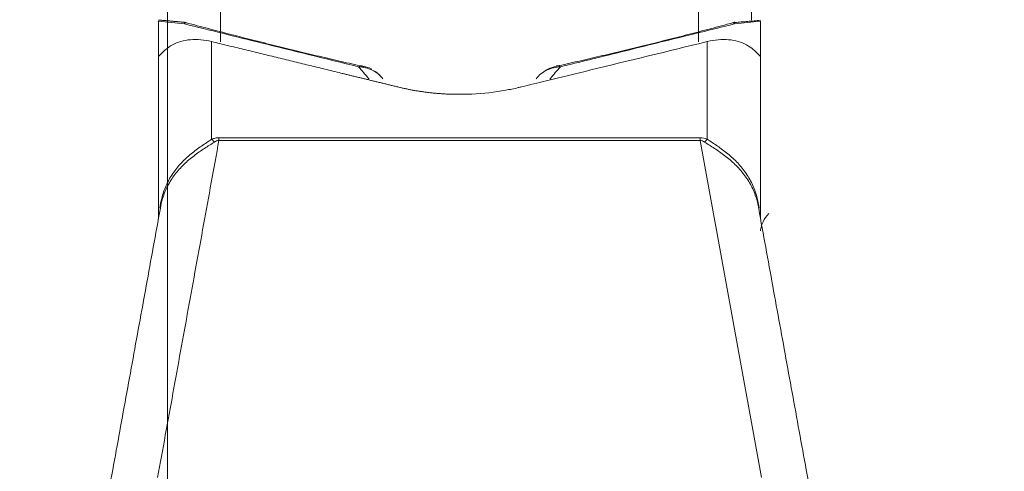
# Model space of a CAD drawing. Units: millimetres. Extents: x -24 to 24, y -75 to 83.
# Drawn here: x -1 to 5, y 44 to 47 of the extents above; entities that cross this region are included whole.
import ezdxf

# ---------------------------------------------------------------- set-up
doc = ezdxf.new("R2010")
doc.units = ezdxf.units.MM
doc.layers.get('0').update_dxf_attribs({"linetype": 'CONTINUOUS'})
doc.layers.add('1', color=4, linetype='CONTINUOUS')
doc.layers.add('SK2', color=7, linetype='CONTINUOUS')
doc.styles.add('iso_b_vert', font='simplex.shx')
doc.dimstyles.get("Standard").update_dxf_attribs({"dimtxt": 0.18, "dimasz": 0.18, "dimexe": 0.18, "dimexo": 0.0625, "dimgap": 0.09, "dimtad": 1, "dimzin": 0, "dimdsep": 52, "dimtxsty": 'Standard', "dimcen": 0.09, "dimadec": 0, "dimazin": 0, "dimtfac": 1, "dimtdec": 4, "dimtofl": 0, "dimtmove": 0, "dimatfit": 3, "dimfxl": 1, "dimtolj": 1, "dimtzin": 0, "dimarcsym": 0})

# ---------------------------------------------------------------- blocks, each defined once
blk = doc.blocks.new('DimnDraft3D1')
at = {"layer": 'SK2', "lineweight": 13}
for p, q in [((0, 17.5875), (0, 71.533708)), ((3.65, 64.0875), (3.65, 71.533708)), ((0, 68.358708), (-3.175002, 68.776705)), ((-3.174998, 67.940711), (-3.175002, 68.776705)), ((3.65, 68.358708), (6.824998, 68.776705)), ((6.824998, 68.776705), (6.825002, 67.940711)), ((-23.629605, 68.358708), (14.9, 68.358708)), ((0, 68.358708), (-3.174998, 67.940711)), ((3.65, 68.358708), (6.825002, 67.940711))]:
    blk.add_line(p, q, dxfattribs=at)
at = {"layer": 'SK2', "lineweight": 18, "insert": (-22.167105, 69.483708), "char_height": 4.5, "attachment_point": 7, "line_spacing_factor": 1.084337, "style": 'iso_b_vert'}
blk.add_mtext('\\W0.8717;3.65', dxfattribs=at)
blk = doc.blocks.new('_CLOSED')
at = {"lineweight": -2}
for p, q in [((-1, 0.166667), (0, 0)), ((-1, 0.166667), (-1, -0.166667)), ((0, 0), (-1, -0.166667)), ((0, 0), (-1, 0))]:
    blk.add_line(p, q, dxfattribs=at)

msp = doc.modelspace()

# ---------------------------------------------------------------- linework, layer by layer
at = {"layer": '1', "lineweight": 18}
for p, q in [((3.3, 53.0052), (3.3, 46.7485)), ((0.3, 52.3295), (0.3, 46.6271)), ((3, 46.6271), (3, 52.3295)), ((0.25, 46.6281), (0.25, 46.0763)), ((3.05, 46.0763), (3.05, 46.6281)), ((-0.05, 45.6306), (-0.05, 46.5451)), ((3.35, 46.5451), (3.35, 45.6306)), ((0.2911, 46.085), (3.0089, 46.085)), ((0.2911, 46.0698), (0.2911, 46.085)), ((3.0089, 46.0698), (0.2911, 46.0698)), ((3.0089, 46.0698), (3.0089, 46.085)), ((3.3552, 44.1655), (3.0089, 46.0698))]:
    msp.add_line(p, q, dxfattribs=at)
for centre, major_axis, start_param, end_param in [((0.25, 46.2249), (-0.0754, 0.1852), 2.329986, 2.482318), ((3.05, 46.2249), (0.0754, 0.1852), -2.482318, -2.329986)]:
    msp.add_ellipse(centre, major_axis=major_axis, ratio=0.386147, start_param=start_param, end_param=end_param, dxfattribs=at)
for points, degree in [([(0.0948, 46.737), (0.0227, 46.7442), (-0.0501, 46.7498)], 2), ([(-0.05, 46.7429), (-0.0013, 46.7379), (0.0473, 46.7329), (0.096, 46.728)], 3), ([(0.1052, 46.7359), (0.0949, 46.737)], 1), ([(1.1034, 46.4879), (0.6076, 46.6004), (0.1056, 46.7348)], 2), ([(3.1944, 46.7341), (2.6922, 46.5997), (2.1969, 46.4888)], 2), ([(3.2046, 46.7378), (3.1946, 46.7352)], 1), ([(3.204, 46.728), (3.2527, 46.7329), (3.3013, 46.7379), (3.35, 46.7429)], 3), ([(3.3503, 46.7483), (3.2054, 46.7357)], 1), ([(1.0787, 46.4857), (1.0994, 46.4636), (1.1185, 46.4417), (1.1362, 46.4198)], 3), ([(2.1638, 46.4198), (2.1815, 46.4417), (2.2006, 46.4636), (2.2213, 46.4857)], 3), ([(2.1973, 46.4907), (2.2045, 46.4924), (2.2126, 46.4907), (2.2213, 46.4857)], 3), ([(1.1362, 46.4198), (1.1373, 46.4184), (1.1385, 46.417), (1.1396, 46.4156)], 3), ([(2.1604, 46.4156), (2.1615, 46.417), (2.1627, 46.4184), (2.1638, 46.4198)], 3), ([(-0.0552, 44.1655), (0.2911, 46.0698)], 1), ([(3.0089, 46.085), (3.0236, 46.085), (3.0375, 46.0814), (3.05, 46.0763)], 3), ([(-0.0349, 45.7136), (-0.3537, 43.9611)], 1), ([(3.6536, 43.9613), (3.3352, 45.7118)], 1)]:
    msp.add_open_spline(points, degree=degree, dxfattribs=at)
for points, degree, knots in [([(-0.05, 46.7429), (-0.05, 46.7091), (-0.05, 46.6752), (-0.05, 46.6245), (-0.05, 46.6076), (-0.05, 46.5822), (-0.05, 46.5738), (-0.05, 46.5611), (-0.05, 46.5566), (-0.05, 46.549), (-0.05, 46.5464), (-0.05, 46.5451)], 3, [0, 0, 0, 0, 0.5, 0.5, 0.75, 0.75, 0.875, 0.875, 0.9375, 0.9375, 1, 1, 1, 1]), ([(0.0951, 46.7383), (0.0954, 46.7383), (0.0956, 46.7379), (0.0961, 46.7354), (0.0961, 46.7323), (0.096, 46.728)], 3, [0, 0, 0, 0, 0.372388, 0.372388, 1, 1, 1, 1]), ([(0.1059, 46.7364), (0.1049, 46.7368), (0.1037, 46.7366), (0.1006, 46.7346), (0.0984, 46.732), (0.096, 46.728)], 3, [0, 0, 0, 0, 0.389904, 0.389904, 1, 1, 1, 1]), ([(0.096, 46.728), (0.2396, 46.6926), (0.3833, 46.6571), (0.7108, 46.5764), (0.8947, 46.531), (1.0787, 46.4857)], 3, [0, 0, 0, 0, 0.438551, 0.438551, 1, 1, 1, 1]), ([(2.2213, 46.4857), (2.365, 46.5211), (2.5086, 46.5565), (2.8362, 46.6373), (3.0201, 46.6826), (3.204, 46.728)], 3, [0, 0, 0, 0, 0.438551, 0.438551, 1, 1, 1, 1]), ([(3.194, 46.7363), (3.1951, 46.7368), (3.1962, 46.7366), (3.1994, 46.7346), (3.2016, 46.732), (3.204, 46.728)], 3, [0, 0, 0, 0, 0.396643, 0.396643, 1, 1, 1, 1]), ([(3.205, 46.7382), (3.2047, 46.7384), (3.2044, 46.738), (3.2039, 46.7354), (3.2039, 46.7323), (3.204, 46.728)], 3, [0, 0, 0, 0, 0.39136, 0.39136, 1, 1, 1, 1]), ([(3.35, 46.5451), (3.35, 46.5464), (3.35, 46.549), (3.35, 46.5566), (3.35, 46.5611), (3.35, 46.5738), (3.35, 46.5822), (3.35, 46.6076), (3.35, 46.6245), (3.35, 46.6752), (3.35, 46.7091), (3.35, 46.7429)], 3, [0, 0, 0, 0, 0.0625, 0.0625, 0.125, 0.125, 0.25, 0.25, 0.5, 0.5, 1, 1, 1, 1]), ([(0.25, 46.6281), (0.2293, 46.6331), (0.209, 46.6365), (0.1689, 46.64), (0.149, 46.6402), (0.111, 46.6371), (0.093, 46.6339), (0.059, 46.6242), (0.0429, 46.6176), (0.0144, 46.6014), (0.0019, 46.5926), (-0.0191, 46.5758), (-0.0274, 46.568), (-0.0398, 46.555), (-0.0441, 46.5498), (-0.0491, 46.5439), (-0.05, 46.5431), (-0.05, 46.5451)], 3, [0, 0, 0, 0, 0.125, 0.125, 0.25, 0.25, 0.375, 0.375, 0.5, 0.5, 0.625, 0.625, 0.75, 0.75, 0.875, 0.875, 1, 1, 1, 1]), ([(1.65, 46.3301), (1.4738, 46.3301), (1.3071, 46.3706), (1.1352, 46.4123), (0.9635, 46.4543), (0.6069, 46.5415), (0.25, 46.6281)], 2, [0, 0, 0, 0.25, 0.25, 0.5, 0.5, 1, 1, 1]), ([(1.65, 46.3301), (1.6735, 46.3301), (1.7615, 46.3321), (1.8723, 46.3447), (1.9644, 46.3636), (2.0399, 46.3821), (2.1749, 46.4149), (2.5207, 46.4991), (2.827, 46.5738), (3.05, 46.6281)], 3, [0, 0, 0, 0, 0.050565, 0.189548, 0.241512, 0.255258, 0.358132, 0.5393, 1, 1, 1, 1]), ([(3.35, 46.5451), (3.35, 46.5431), (3.3491, 46.5439), (3.3441, 46.5497), (3.3399, 46.5549), (3.3275, 46.5679), (3.3191, 46.5758), (3.2983, 46.5924), (3.2859, 46.6012), (3.2571, 46.6176), (3.2413, 46.6241), (3.2074, 46.6339), (3.189, 46.6371), (3.1511, 46.6402), (3.1316, 46.6401), (3.0913, 46.6365), (3.0707, 46.6331), (3.05, 46.6281)], 3, [0, 0, 0, 0, 0.125, 0.125, 0.25, 0.25, 0.375, 0.375, 0.5, 0.5, 0.625, 0.625, 0.75, 0.75, 0.875, 0.875, 1, 1, 1, 1]), ([(1.103, 46.4906), (1.1004, 46.4912), (1.0977, 46.4914), (1.0898, 46.4908), (1.0843, 46.4889), (1.0787, 46.4857)], 3, [0, 0, 0, 0, 0.356899, 0.356899, 1, 1, 1, 1]), ([(1.2176, 46.4183), (1.2093, 46.4287), (1.2001, 46.4379), (1.1798, 46.4541), (1.1686, 46.4612), (1.1447, 46.4727), (1.1323, 46.4772), (1.1062, 46.4835), (1.0924, 46.4853), (1.0787, 46.4857)], 3, [0, 0, 0, 0, 0.25, 0.25, 0.5, 0.5, 0.75, 0.75, 1, 1, 1, 1]), ([(1.1557, 46.472), (1.1449, 46.4778), (1.1272, 46.4847), (1.1089, 46.4875), (1.1023, 46.4881)], 3, [0, 0, 0, 0, 0.644554, 1, 1, 1, 1]), ([(1.2066, 46.4277), (1.2025, 46.4333), (1.1931, 46.4445), (1.1818, 46.4545), (1.1753, 46.4593)], 3, [0, 0, 0, 0, 0.465386, 1, 1, 1, 1]), ([(2.0824, 46.4183), (2.0989, 46.439), (2.1197, 46.4555), (2.1675, 46.4786), (2.1937, 46.4849), (2.2213, 46.4857)], 3, [0, 0, 0, 0, 0.5, 0.5, 1, 1, 1, 1]), ([(2.1979, 46.4876), (2.1807, 46.4847), (2.1592, 46.4783), (2.139, 46.4674), (2.1339, 46.4643)], 3, [0, 0, 0, 0, 0.739203, 1, 1, 1, 1]), ([(-0.0428, 45.6872), (-0.0402, 45.7054), (-0.0367, 45.7237), (-0.0259, 45.7667), (-0.0177, 45.791), (0.0031, 45.8379), (0.0157, 45.8607), (0.0443, 45.9032), (0.0604, 45.9231), (0.0956, 45.9604), (0.1145, 45.9777), (0.1532, 46.0094), (0.1731, 46.024), (0.2126, 46.0514), (0.2318, 46.064), (0.25, 46.0763)], 3, [0, 0, 0, 0, 0.10784, 0.10784, 0.256533, 0.256533, 0.405227, 0.405227, 0.55392, 0.55392, 0.702613, 0.702613, 0.851307, 0.851307, 1, 1, 1, 1]), ([(0.2658, 46.0607), (0.2478, 46.0491), (0.2289, 46.0373), (0.1899, 46.0115), (0.1699, 45.9978), (0.131, 45.968), (0.1118, 45.9519), (0.0751, 45.9165), (0.0581, 45.8977), (0.0273, 45.8573), (0.0135, 45.8356), (-0.0099, 45.7902), (-0.0195, 45.7667), (-0.0325, 45.7246), (-0.0369, 45.7066), (-0.0403, 45.6886)], 3, [0, 0, 0, 0, 0.148674, 0.148674, 0.297348, 0.297348, 0.446023, 0.446023, 0.594697, 0.594697, 0.743371, 0.743371, 0.892045, 0.892045, 1, 1, 1, 1]), ([(0.25, 46.0763), (0.2562, 46.0789), (0.2628, 46.081), (0.2766, 46.0841), (0.2838, 46.085), (0.2911, 46.085)], 3, [0, 0, 0, 0, 0.5, 0.5, 1, 1, 1, 1]), ([(0.2911, 46.0698), (0.2862, 46.0696), (0.2814, 46.0683), (0.273, 46.065), (0.2693, 46.0629), (0.2658, 46.0607)], 3, [0, 0, 0, 0, 0.5, 0.5, 1, 1, 1, 1]), ([(3.0342, 46.0607), (3.0307, 46.0629), (3.027, 46.065), (3.0186, 46.0683), (3.0138, 46.0696), (3.0089, 46.0698)], 3, [0, 0, 0, 0, 0.5, 0.5, 1, 1, 1, 1]), ([(3.3415, 45.6825), (3.3378, 45.7028), (3.3331, 45.7229), (3.3194, 45.7669), (3.3097, 45.7908), (3.2862, 45.8361), (3.2726, 45.8575), (3.2417, 45.8979), (3.2244, 45.9171), (3.188, 45.952), (3.1689, 45.9681), (3.1296, 45.9981), (3.1097, 46.0118), (3.071, 46.0373), (3.0522, 46.0491), (3.0342, 46.0607)], 3, [0, 0, 0, 0, 0.119895, 0.119895, 0.266579, 0.266579, 0.413264, 0.413264, 0.559948, 0.559948, 0.706632, 0.706632, 0.853316, 0.853316, 1, 1, 1, 1]), ([(3.05, 46.0763), (3.0682, 46.064), (3.0873, 46.0514), (3.1264, 46.0243), (3.1465, 46.0096), (3.1854, 45.9778), (3.2041, 45.9607), (3.2392, 45.9235), (3.2555, 45.9033), (3.2842, 45.8608), (3.2966, 45.8385), (3.3175, 45.7914), (3.3258, 45.7668), (3.3366, 45.7242), (3.3401, 45.706), (3.3427, 45.6877)], 3, [0, 0, 0, 0, 0.148652, 0.148652, 0.297304, 0.297304, 0.445956, 0.445956, 0.594607, 0.594607, 0.743259, 0.743259, 0.891911, 0.891911, 1, 1, 1, 1]), ([(3.3496, 45.5588), (3.3496, 45.5588), (3.3497, 45.559), (3.3499, 45.5613), (3.3508, 45.5672), (3.3544, 45.5843), (3.3668, 45.6176), (3.3839, 45.6425), (3.3972, 45.6572)], 3, [0, 0, 0, 0, 0.020159, 0.054489, 0.110262, 0.244107, 0.533893, 1, 1, 1, 1])]:
    msp.add_open_spline(points, degree=degree, knots=knots, dxfattribs=at)

# ---------------------------------------------------------------- dimensions: what is measured, and where the dimension line sits
at = {"layer": 'SK2', "lineweight": 13}
dim = msp.add_linear_dim(base=(0, 68.3587), p1=(3.65, 64.0875), p2=(0, 17.5875), dimstyle='Standard', override={"dimtxt": 4.5, "dimasz": 3.175, "dimexe": 3.175, "dimexo": 1.5875, "dimgap": 2.25, "dimtad": 1, "dimtih": 0, "dimdec": 2, "dimzin": 8, "dimpost": '<>', "dimtxsty": 'iso_b_vert', "dimblk1": 'CLOSED', "dimblk2": 'CLOSED', "dimsah": 1, "dimclrd": 9, "dimclre": 150, "dimclrt": 43, "dimtm": -0.005, "dimtdec": 2, "dimtofl": 1, "dimtmove": 0}, dxfattribs=at)
dim.commit()
dim.dimension.update_dxf_attribs({"geometry": 'DimnDraft3D1', "text_midpoint": (-17.3711, 68.3587)})

doc.saveas('drawing.dxf')
